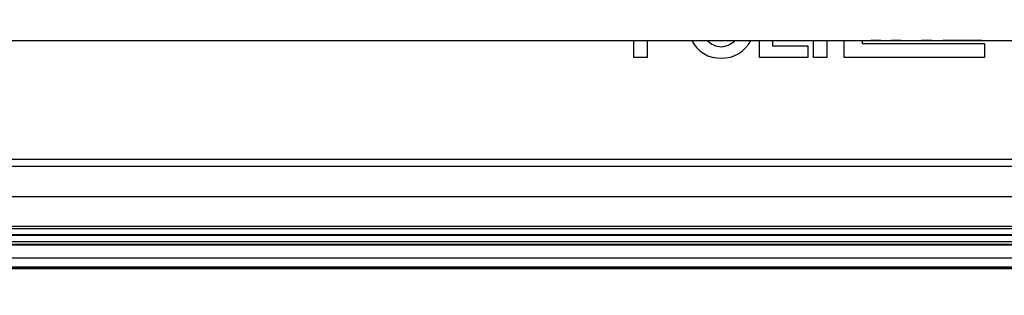
# Model space of a CAD drawing. Units: inches. Extents: x 0.5 to 33.6, y 0.4 to 21.4.
# Drawn here: x 22.6 to 24.2, y 2.4 to 2.9 of the extents above; entities that cross this region are included whole.
import ezdxf

# ---------------------------------------------------------------- set-up
doc = ezdxf.new("R2010")
doc.units = ezdxf.units.IN
doc.header["$MEASUREMENT"] = 0
doc.layers.add('DIM', color=136, linetype='Continuous')
doc.styles.add('SLDTEXTSTYLE0', font='TXT', dxfattribs={"width": 0.605})
doc.dimstyles.new('SLDDIMSTYLE2', dxfattribs={"dimtxt": 0.20223, "dimasz": 0.094, "dimexe": 0, "dimexo": 0.0625, "dimgap": 0.050557, "dimtad": 0, "dimtih": 1, "dimtoh": 1, "dimlfac": 2.5, "dimrnd": 1e-09, "dimzin": 12, "dimdsep": 46, "dimtxsty": 'SLDTEXTSTYLE0', "dimsah": 1, "dimcen": 0.09, "dimadec": 0, "dimazin": 3, "dimtfac": 1, "dimtofl": 0, "dimtmove": 0, "dimatfit": 3, "dimfxl": 1, "dimfrac": 2, "dimtolj": 1, "dimtzin": 12, "dimarcsym": 0})

# ---------------------------------------------------------------- blocks, each defined once
blk = doc.blocks.new('_D_17')
at = {"layer": 'DIM'}
for p, q in [((19.9553, 2.8099), (19.9553, 1.5066)), ((24.8553, 2.8099), (24.8553, 1.5066)), ((22.2818, 1.7869), (22.2124, 1.7869)), ((22.2124, 1.7869), (22.2124, 1.4764)), ((22.9762, 1.7869), (23.0457, 1.7869)), ((23.0457, 1.7869), (23.0457, 1.4764)), ((19.9553, 1.6316), (21.4021, 1.6316)), ((24.8553, 1.6316), (23.1615, 1.6316)), ((22.2124, 1.4764), (22.2818, 1.4764)), ((23.0457, 1.4764), (22.9762, 1.4764))]:
    blk.add_line(p, q, dxfattribs=at)
for points in [[(19.9553, 1.6316), (20.0493, 1.6116), (20.0493, 1.6516)], [(24.8553, 1.6316), (24.7613, 1.6516), (24.7613, 1.6116)]]:
    blk.add_solid(points, dxfattribs=at)
at = {"layer": 'DIM', "char_height": 0.20833, "attachment_point": 1, "style": 'SLDTEXTSTYLE0'}
for s, insert in [('12.25', (21.4485, 1.7449)), ('311.2', (22.2818, 1.7449))]:
    blk.add_mtext(s, dxfattribs=dict(at, insert=insert))
blk = doc.blocks.new('_D_20')
at = {"layer": 'DIM'}
for p, q in [((19.5981, 2.8341), (19.5981, 0.798)), ((25.2124, 2.8342), (25.2124, 0.798)), ((22.2818, 1.0783), (22.2124, 1.0783)), ((22.2124, 1.0783), (22.2124, 0.7677)), ((22.9762, 1.0783), (23.0457, 1.0783)), ((23.0457, 1.0783), (23.0457, 0.7677)), ((19.5981, 0.923), (21.4021, 0.923)), ((25.2124, 0.923), (23.1615, 0.923)), ((22.2124, 0.7677), (22.2818, 0.7677)), ((23.0457, 0.7677), (22.9762, 0.7677))]:
    blk.add_line(p, q, dxfattribs=at)
for points in [[(19.5981, 0.923), (19.6921, 0.903), (19.6921, 0.943)], [(25.2124, 0.923), (25.1184, 0.943), (25.1184, 0.903)]]:
    blk.add_solid(points, dxfattribs=at)
at = {"layer": 'DIM', "char_height": 0.20833, "attachment_point": 1, "style": 'SLDTEXTSTYLE0'}
for s, insert in [('14.04', (21.4485, 1.0363)), ('356.5', (22.2818, 1.0363))]:
    blk.add_mtext(s, dxfattribs=dict(at, insert=insert))

msp = doc.modelspace()

# ---------------------------------------------------------------- linework, layer by layer
at = {"color": 7, "linetype": 'Continuous', "lineweight": 25}
for p, q in [((19.8303, 2.8501), (24.9803, 2.8501)), ((23.5662, 2.8222), (23.5662, 2.8501)), ((23.5879, 2.8501), (23.5879, 2.8222)), ((23.7724, 2.8222), (23.7724, 2.8501)), ((23.7941, 2.8501), (23.7941, 2.841)), ((23.8616, 2.8222), (23.8616, 2.8501)), ((23.8833, 2.8501), (23.8833, 2.8222)), ((23.912, 2.8222), (23.912, 2.8501)), ((23.9417, 2.8501), (23.9417, 2.8452)), ((23.9722, 2.8501), (23.9559, 2.8501)), ((23.9559, 2.8501), (23.9559, 2.8501)), ((23.9722, 2.8501), (23.9722, 2.8501)), ((24.0058, 2.8501), (23.9895, 2.8501)), ((23.9895, 2.8501), (23.9895, 2.8501)), ((24.0058, 2.8501), (24.0058, 2.8501)), ((24.0393, 2.8501), (24.0392, 2.8501)), ((24.0568, 2.8501), (24.0393, 2.8501)), ((24.0568, 2.8501), (24.0568, 2.8501)), ((24.1381, 2.8501), (24.0741, 2.8501)), ((24.0741, 2.8501), (24.0741, 2.8501)), ((24.1381, 2.8501), (24.1381, 2.8501)), ((23.7941, 2.841), (23.852, 2.841)), ((23.852, 2.841), (23.852, 2.8222)), ((23.9417, 2.8452), (24.1428, 2.8452)), ((24.1428, 2.8452), (24.1428, 2.8222)), ((23.5879, 2.8222), (23.5662, 2.8222)), ((23.852, 2.8222), (23.7724, 2.8222)), ((23.8833, 2.8222), (23.8616, 2.8222)), ((24.1428, 2.8222), (23.912, 2.8222)), ((19.939, 2.6547), (24.8716, 2.6547)), ((24.8716, 2.6427), (19.939, 2.6427)), ((19.8893, 2.593), (24.9213, 2.593)), ((19.8576, 2.5446), (24.9531, 2.5446)), ((19.8512, 2.5294), (24.9594, 2.5294)), ((24.9592, 2.5299), (19.8515, 2.5299)), ((19.8559, 2.5406), (24.9547, 2.5406)), ((19.8448, 2.5137), (24.9659, 2.5137)), ((19.8451, 2.5146), (24.9655, 2.5146)), ((24.9638, 2.5187), (19.8468, 2.5187)), ((19.6242, 2.4776), (25.1863, 2.4776)), ((24.9708, 2.492), (19.8398, 2.492)), ((25.2, 2.4753), (19.6105, 2.4753)), ((19.6105, 2.4746), (25.2, 2.4746))]:
    msp.add_line(p, q, dxfattribs=at)
for centre, radius, start, end in [((23.7083, 2.873), 0.0522, 205.9448, 271.8977), ((23.7111, 2.8732), 0.0336, 223.3211, 267.9882), ((23.7081, 2.8736), 0.034, 273.1689, 316.4218), ((23.7113, 2.8731), 0.0523, 268.5121, 333.9765)]:
    msp.add_arc(centre, radius, start, end, dxfattribs=at)

# ---------------------------------------------------------------- dimensions: what is measured, and where the dimension line sits
at = {"layer": 'DIM'}
for base, p1, p2, picture, middle in [((25.2124, 0.923), (19.5981, 2.8841), (25.2124, 2.8842), '_D_20', (22.2818, 0.923)), ((19.9553, 1.6316), (24.8553, 2.8599), (19.9553, 2.8599), '_D_17', (22.2818, 1.6316))]:
    dim = msp.add_linear_dim(base=base, p1=p1, p2=p2, dimstyle='SLDDIMSTYLE2', dxfattribs=at)
    dim.commit()
    dim.dimension.update_dxf_attribs({"geometry": picture, "text_midpoint": middle, "dimtype": 160})

doc.saveas('drawing.dxf')
